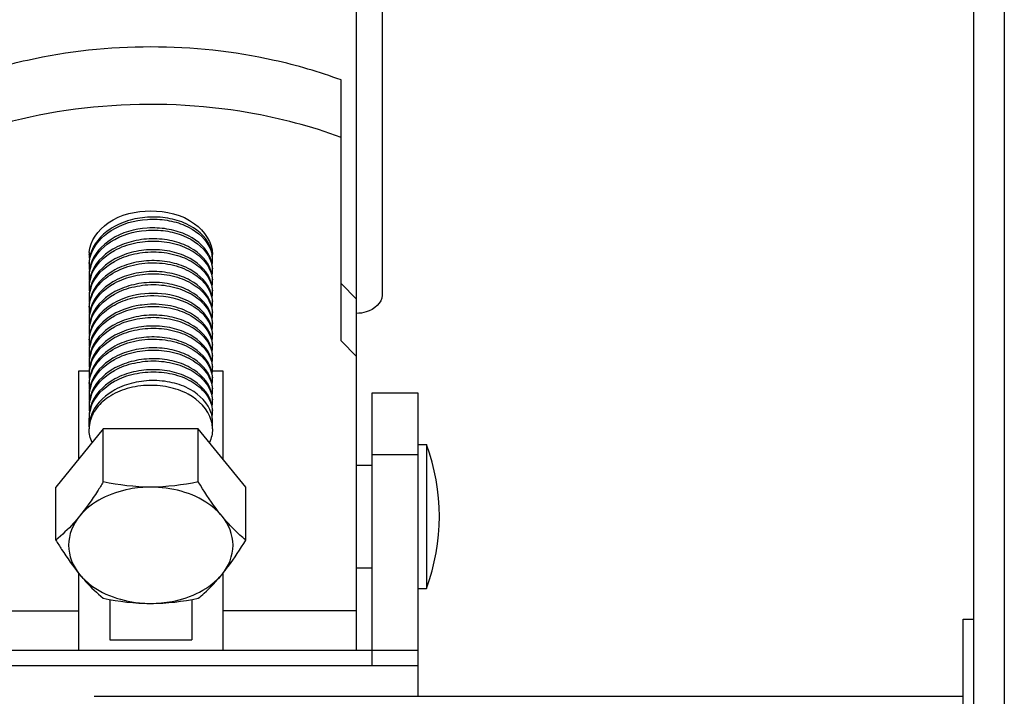
# Model space of a CAD drawing. Extents: x 452392 to 694596, y -73268 to 97608.
# Drawn here: x 576011 to 576593, y 49450 to 49850 of the extents above; entities that cross this region are included whole.
import ezdxf

# ---------------------------------------------------------------- set-up
doc = ezdxf.new("R2010")
doc.units = 0
doc.header["$LTSCALE"] = 1000
doc.header["$MEASUREMENT"] = 0
doc.layers.add('02___PRT_ALL_AXES', color=7, linetype='Continuous')

msp = doc.modelspace()

# ---------------------------------------------------------------- linework, layer by layer
at = {"color": 7, "linetype": 'Continuous'}
for p, q in [((576574.35, 52953.05), (576574.35, 48099.26)), ((576592.56, 52953.05), (576592.56, 48099.26)), ((576225.26, 51713.3), (576225.26, 49686.96)), ((576210.08, 49684.68), (576210.08, 51647.4)), ((576052.24, 49710.9), (576052.24, 49711)), ((576210.08, 49477.4), (576210.08, 49650.77)), ((576046.16, 49590.26), (576046.16, 49642.31)), ((576131.16, 49642.31), (576131.16, 49590.26)), ((576219.19, 49629.18), (576219.19, 49468.29)), ((576246.51, 49629.18), (576219.19, 49629.18)), ((576246.51, 49450.08), (576246.51, 49629.18)), ((576052.24, 49609.16), (576052.24, 49614.31)), ((576052.85, 49614.06), (576052.24, 49614.31)), ((576125.09, 49607.97), (576125.09, 49612.38)), ((576060.62, 49607.97), (576032.58, 49573.62)), ((576116.7, 49607.97), (576060.62, 49607.97)), ((576144.74, 49573.62), (576116.7, 49607.97)), ((576246.51, 49598.82), (576251.37, 49598.82)), ((576246.51, 49592.75), (576219.19, 49592.75)), ((576210.08, 49586.68), (576219.19, 49586.68)), ((576046.16, 49477.4), (576046.16, 49522.66)), ((576131.16, 49522.66), (576131.16, 49477.4)), ((576246.51, 49513.83), (576251.37, 49513.83)), ((576064.38, 49507.3), (576064.38, 49483.47)), ((576112.95, 49507.3), (576112.95, 49483.47)), ((575967.24, 49500.51), (576046.16, 49500.51)), ((576210.08, 49500.51), (576131.16, 49500.51)), ((576568.28, 49434.9), (576568.28, 49495.61)), ((576568.28, 49495.61), (576574.35, 49495.61)), ((576064.38, 49483.47), (576112.95, 49483.47)), ((575930.81, 49477.4), (576246.51, 49477.4)), ((575930.81, 49468.29), (576246.51, 49468.29)), ((576055.27, 49450.08), (576568.28, 49450.08))]:
    msp.add_line(p, q, dxfattribs=at)
for centre, radius, start, end in [((576106.63, 49708.57), 18.51, 16.46301, 24.14616), ((576107.35, 49708.8), 17.76, 15.31639, 16.41171), ((576107.68, 49708.89), 17.41, 8.83874, 15.32939), ((576071.85, 49710.9), 19.62, 178.75683, 179.73713), ((576071.82, 49710.9), 19.59, 179.7373, 179.99999), ((576072.03, 49710.91), 19.79, 180.01703, 187.49048), ((576072.03, 49705.75), 19.8, 172.44088, 179.98265), ((576072.49, 49705.68), 20.26, 165.83304, 172.43327), ((576072.76, 49705.62), 20.54, 165.54422, 165.84428), ((576104.72, 49699.92), 20.63, 29.63495, 30.56893), ((576105.48, 49701.62), 19.77, 25.75311, 27.66318), ((576106.17, 49701.94), 19.01, 20.17591, 25.77545), ((576106.8, 49702.18), 18.34, 18.84024, 20.14834), ((576107.05, 49702.27), 18.07, 16.79654, 18.8416), ((576107.55, 49702.41), 17.55, 10.30639, 16.81368), ((576107.89, 49707.64), 17.2, 9.54936, 10.97455), ((576108.08, 49707.67), 17.01, 4.37717, 9.55352), ((576108.04, 49714.15), 17.05, 351.2051, 354.21646), ((576108.01, 49708.94), 17.08, 6.80375, 8.821), ((576108.22, 49707.69), 16.87, 352.69751, 359.98367), ((576108.23, 49708.97), 16.86, 0.01382, 6.81032), ((576108.27, 49707.68), 16.82, 0.00369, 4.37161), ((576071.91, 49704.46), 19.67, 176.29083, 179.99666), ((576072.03, 49704.47), 19.8, 180.01741, 187.56332), ((576072.03, 49699.31), 19.79, 172.51354, 179.98296), ((576072.5, 49699.24), 20.27, 165.68823, 172.50453), ((576072.75, 49697.9), 20.53, 162.49545, 170.61363), ((576073, 49699.12), 20.79, 162.51702, 165.69339), ((576108.12, 49702.52), 16.97, 0.03214, 10.29276), ((576108.3, 49701.24), 16.79, 0.00472, 4.3399), ((576071.91, 49698.02), 19.67, 176.29055, 179.99668), ((576072.03, 49698.03), 19.79, 180.01729, 187.53474), ((576072.18, 49698), 19.95, 170.64136, 176.28262), ((576072.5, 49692.8), 20.27, 165.75046, 172.47665), ((576072.76, 49691.46), 20.53, 162.48317, 170.57886), ((576073, 49692.68), 20.78, 162.51331, 165.75502), ((576107.35, 49695.92), 17.76, 15.30387, 16.412), ((576107.68, 49696.01), 17.41, 8.83898, 15.31678), ((576108.17, 49701.25), 16.92, 351.19515, 359.97407), ((576108.17, 49696.09), 16.92, 0.02613, 8.83312), ((576108.3, 49694.8), 16.79, 0.00472, 4.33945), ((576072.03, 49692.87), 19.79, 172.4851, 179.98287), ((576071.91, 49691.58), 19.67, 176.29007, 179.99666), ((576072.03, 49691.59), 19.79, 180.01714, 187.52229), ((576072.18, 49691.56), 19.95, 170.60644, 176.282), ((576072.5, 49686.36), 20.26, 165.76293, 172.46495), ((576072.75, 49685.02), 20.53, 162.49796, 170.61847), ((576073, 49686.24), 20.79, 162.50098, 165.76728), ((576107.35, 49689.48), 17.76, 15.3602, 16.40851), ((576107.68, 49689.57), 17.42, 8.82748, 15.3735), ((576108.17, 49694.81), 16.92, 351.1826, 359.97394), ((576108.17, 49689.65), 16.92, 0.02606, 8.82113), ((576072.03, 49686.43), 19.79, 172.47316, 179.98277), ((576071.91, 49685.15), 19.67, 176.29077, 179.99667), ((576072.04, 49685.15), 19.81, 180.01799, 187.79749), ((576072.18, 49685.12), 19.95, 170.6461, 176.28285), ((576072.49, 49679.93), 20.26, 165.70405, 172.74343), ((576073, 49679.8), 20.79, 162.5159, 165.70975), ((576107.35, 49683.04), 17.76, 15.34545, 16.40785), ((576107.68, 49683.13), 17.41, 8.81608, 15.35871), ((576108.17, 49688.37), 16.92, 351.17168, 359.97387), ((576108.17, 49683.21), 16.92, 0.02595, 8.80971), ((576108.3, 49688.36), 16.79, 0.00471, 4.33953), ((576072.02, 49679.99), 19.78, 172.75422, 179.98427), ((576071.91, 49678.71), 19.67, 176.29064, 179.99667), ((576072.03, 49678.71), 19.8, 180.01735, 187.55127), ((576072.5, 49673.49), 20.27, 165.7267, 172.49301), ((576073, 49673.36), 20.79, 162.5135, 165.7315), ((576090, 49631.01), 50.61, 97.61202, 98.54831), ((576095.12, 49650.97), 34.87, 59.2313, 60.52073), ((576107.35, 49676.6), 17.76, 15.3562, 16.40673), ((576107.69, 49676.69), 17.41, 8.58307, 15.37036), ((576108.16, 49681.93), 16.93, 350.94286, 359.97285), ((576108.17, 49676.77), 16.91, 0.02427, 8.57452), ((576108.3, 49681.93), 16.79, 0.00471, 4.33945), ((576072.03, 49673.55), 19.79, 172.5017, 179.98293), ((576071.91, 49672.27), 19.67, 176.29039, 179.99667), ((576072.18, 49672.25), 19.95, 170.63285, 176.28242), ((576072.76, 49672.14), 20.53, 162.49089, 170.60514), ((576073, 49666.92), 20.78, 162.5087, 165.77043), ((576107.35, 49670.16), 17.76, 15.38029, 16.4044), ((576107.68, 49670.25), 17.42, 8.80605, 15.39381), ((576108.17, 49675.5), 16.92, 351.16104, 359.97378), ((576108.17, 49670.33), 16.92, 0.02589, 8.79934), ((576108.3, 49675.49), 16.79, 0.00471, 4.33925), ((576072.03, 49672.27), 19.8, 180.01731, 187.53667), ((576072.03, 49667.11), 19.79, 172.48723, 179.98287), ((576071.91, 49665.83), 19.67, 176.29028, 179.99667), ((576072.18, 49665.81), 19.95, 170.62334, 176.28229), ((576072.5, 49667.05), 20.26, 165.76602, 172.47889), ((576072.76, 49665.7), 20.53, 162.48802, 170.59567), ((576107.34, 49663.72), 17.76, 15.43239, 16.40095), ((576107.68, 49663.81), 17.42, 8.78705, 15.44631), ((576108.16, 49669.06), 16.92, 351.14133, 359.97372), ((576108.3, 49669.05), 16.79, 0.00472, 4.33885), ((576072.03, 49665.83), 19.8, 180.01727, 187.53282), ((576072.03, 49660.67), 19.79, 172.48354, 179.98285), ((576072.5, 49660.61), 20.26, 165.76488, 172.47523), ((576073, 49660.48), 20.79, 162.50584, 165.76927), ((576107.62, 49657.36), 17.47, 9.09436, 16.47126), ((576108.17, 49663.89), 16.92, 0.02577, 8.77981), ((576108.17, 49662.62), 16.91, 351.44941, 359.97595), ((576108.29, 49662.61), 16.8, 0.00455, 4.34558), ((576071.92, 49659.39), 19.68, 176.28662, 179.99679), ((576072.02, 49659.39), 19.79, 180.01617, 187.33229), ((576072.04, 49654.23), 19.8, 172.28824, 179.98233), ((576072.18, 49652.93), 19.95, 170.63304, 176.28237), ((576072.49, 49654.17), 20.26, 165.74594, 172.28074), ((576072.76, 49652.82), 20.53, 162.48706, 170.60533), ((576073.02, 49654.03), 20.81, 162.45156, 165.74981), ((576107.35, 49650.85), 17.76, 15.34264, 16.41051), ((576107.68, 49650.93), 17.42, 8.83566, 15.3558), ((576108.16, 49657.45), 16.93, 0.02719, 9.07996), ((576108.17, 49656.18), 16.92, 351.19109, 359.97407), ((576108.3, 49656.17), 16.79, 0.00473, 4.33965), ((576071.91, 49652.95), 19.67, 176.29034, 179.99666), ((576072.03, 49652.96), 19.79, 180.01722, 187.52612), ((576072.03, 49647.79), 19.79, 172.47647, 179.98278), ((576072.18, 49646.49), 19.95, 170.59926, 176.28191), ((576072.5, 49647.73), 20.27, 165.76422, 172.46824), ((576072.76, 49646.38), 20.53, 162.48238, 170.57175), ((576073, 49647.6), 20.78, 162.50487, 165.7686), ((576107.35, 49644.41), 17.76, 15.33349, 16.4046), ((576108.17, 49651.01), 16.92, 0.02615, 8.82954), ((576108.17, 49649.74), 16.92, 351.17795, 359.97393), ((576108.3, 49649.73), 16.79, 0.0047, 4.33953), ((576071.91, 49646.51), 19.67, 176.29, 179.99666), ((576072.03, 49646.52), 19.79, 180.01715, 187.51691), ((576072.03, 49641.35), 19.8, 172.46766, 179.98273), ((576072.5, 49641.29), 20.27, 165.76265, 172.45951), ((576072.76, 49639.94), 20.53, 162.48287, 170.57821), ((576073, 49641.16), 20.79, 162.50017, 165.767), ((576107.68, 49644.49), 17.41, 8.82218, 15.34667), ((576108.17, 49644.57), 16.92, 0.02595, 8.81589), ((576108.3, 49643.29), 16.79, 0.0047, 4.3399), ((576071.91, 49640.07), 19.67, 176.28997, 179.99665), ((576072.03, 49640.08), 19.79, 180.01696, 187.44891), ((576072.18, 49640.05), 19.95, 170.60575, 176.28191), ((576072.5, 49634.85), 20.27, 165.76308, 172.3902), ((576073, 49634.72), 20.79, 162.50067, 165.76725), ((576107.35, 49637.97), 17.76, 15.29501, 16.40821), ((576107.68, 49638.05), 17.41, 8.86587, 15.3078), ((576108.17, 49643.3), 16.92, 351.22177, 359.97424), ((576108.16, 49638.13), 16.92, 0.02629, 8.86026), ((576108.3, 49636.85), 16.79, 0.00472, 4.33992), ((576072.03, 49634.91), 19.8, 172.39781, 179.98232), ((576071.91, 49633.63), 19.67, 176.28998, 179.99665), ((576072.03, 49633.64), 19.79, 180.01711, 187.50885), ((576072.5, 49628.41), 20.27, 165.76335, 172.4513), ((576072.76, 49627.07), 20.53, 162.4867, 170.56198), ((576073, 49628.28), 20.79, 162.50152, 165.76769), ((576107.35, 49631.53), 17.76, 15.30241, 16.40964), ((576107.69, 49631.62), 17.41, 8.61584, 15.31612), ((576108.16, 49636.86), 16.93, 350.97644, 359.97328), ((576108.17, 49631.69), 16.92, 0.02451, 8.60799), ((576072.03, 49628.47), 19.8, 172.45938, 179.98268), ((576071.91, 49627.19), 19.67, 176.29002, 179.99667), ((576072.03, 49627.2), 19.79, 180.01704, 187.49174), ((576072.18, 49627.17), 19.95, 170.58943, 176.28189), ((576072.5, 49621.97), 20.27, 165.76496, 172.43416), ((576072.76, 49620.63), 20.53, 162.49165, 170.55535), ((576073, 49621.84), 20.79, 162.50449, 165.76923), ((576107.35, 49625.09), 17.76, 15.31584, 16.41158), ((576107.68, 49625.18), 17.41, 8.83919, 15.32884), ((576108.17, 49630.42), 16.92, 351.19507, 359.97408), ((576108.17, 49625.25), 16.92, 0.02619, 8.83331), ((576108.3, 49630.41), 16.79, 0.00474, 4.33991), ((576072.03, 49622.03), 19.8, 172.44216, 179.98265), ((576071.91, 49620.75), 19.67, 176.29027, 179.99668), ((576072.03, 49620.76), 19.79, 180.01723, 187.52729), ((576072.18, 49620.73), 19.95, 170.58266, 176.2821), ((576072.5, 49615.53), 20.26, 165.76676, 172.46987), ((576072.76, 49614.19), 20.53, 162.48488, 170.59521), ((576073, 49615.4), 20.79, 162.50936, 165.77114), ((576107.35, 49618.65), 17.76, 15.31377, 16.41209), ((576107.68, 49618.74), 17.41, 8.83479, 15.32677), ((576108.17, 49623.98), 16.92, 351.19081, 359.97405), ((576108.17, 49618.81), 16.92, 0.02614, 8.82887), ((576108.3, 49623.97), 16.79, 0.00473, 4.33989), ((576072.03, 49615.6), 19.79, 172.47817, 179.98287), ((576071.91, 49614.31), 19.67, 176.29019, 179.99665), ((576072.18, 49614.29), 19.95, 170.62287, 176.28219), ((576073, 49608.97), 20.78, 162.5026, 165.79101), ((576107.35, 49612.21), 17.76, 15.36639, 16.40892), ((576107.68, 49612.3), 17.42, 8.82392, 15.37975), ((576108.17, 49617.54), 16.92, 351.17899, 359.97394), ((576108.17, 49612.37), 16.92, 0.02606, 8.81752), ((576108.3, 49617.53), 16.79, 0.00473, 4.33944)]:
    msp.add_arc(centre, radius, start, end, dxfattribs=at)
for points, knots in [([(576123.52, 49716.14), (576120.93, 49721.93), (576112.15, 49728.96), (576098.59, 49732.88), (576086.69, 49733.5), (576075, 49731.32), (576062.01, 49725.54), (576054.48, 49716.98), (576052.87, 49710.75)], [0, 0, 0, 0, 0.223773, 0.357617, 0.498713, 0.639512, 0.772857, 1, 1, 1, 1]), ([(576053.2, 49710.59), (576055.11, 49716.58), (576065.44, 49727.56), (576083.01, 49732.31), (576098.14, 49731.65), (576111.41, 49727.98), (576120.1, 49721.46), (576122.99, 49715.95)], [0, 0, 0, 0, 0.228509, 0.499781, 0.640257, 0.774022, 1, 1, 1, 1]), ([(576122.99, 49710.8), (576120.1, 49716.32), (576111.39, 49722.84), (576098.1, 49726.5), (576082.96, 49727.15), (576065.37, 49722.38), (576055.07, 49711.36), (576053.18, 49705.36)], [0, 0, 0, 0, 0.226055, 0.35988, 0.500401, 0.771641, 1, 1, 1, 1]), ([(576053.18, 49704.07), (576055.04, 49709.98), (576065.07, 49720.85), (576082.32, 49725.74), (576097.25, 49725.33), (576110.51, 49721.95), (576119.33, 49715.77), (576122.49, 49710.41)], [0, 0, 0, 0, 0.227348, 0.497152, 0.637415, 0.771604, 1, 1, 1, 1]), ([(576124.38, 49700.94), (576122.62, 49706.93), (576114.47, 49714.82), (576101.19, 49719.5), (576089.17, 49720.75), (576077.09, 49719.06), (576063.43, 49713.7), (576055.18, 49705.28), (576053.18, 49698.92)], [0, 0, 0, 0, 0.2172, 0.349119, 0.49007, 0.632362, 0.768232, 1, 1, 1, 1]), ([(576053.18, 49697.64), (576055.3, 49704.36), (576064.34, 49713.14), (576078.99, 49718.28), (576091.8, 49719.49), (576104.2, 49717.52), (576114.83, 49712.68), (576122.48, 49705.41), (576124.81, 49699.08), (576125.04, 49696.07)], [0, 0, 0, 0, 0.234601, 0.372819, 0.516614, 0.657142, 0.786237, 0.899566, 1, 1, 1, 1]), ([(576124.38, 49694.5), (576122.62, 49700.49), (576114.47, 49708.38), (576101.19, 49713.06), (576089.17, 49714.31), (576077.1, 49712.63), (576063.43, 49707.27), (576055.18, 49698.85), (576053.18, 49692.49)], [0, 0, 0, 0, 0.217195, 0.349114, 0.490063, 0.632357, 0.768233, 1, 1, 1, 1]), ([(576053.18, 49691.19), (576055.29, 49697.92), (576064.33, 49706.7), (576078.99, 49711.84), (576091.79, 49713.05), (576104.2, 49711.08), (576114.83, 49706.24), (576122.48, 49698.97), (576124.81, 49692.65), (576125.04, 49689.64)], [0, 0, 0, 0, 0.234601, 0.372807, 0.516599, 0.657132, 0.786232, 0.899564, 1, 1, 1, 1]), ([(576052.28, 49679.98), (576052.5, 49683.43), (576055.02, 49690.66), (576063.49, 49699.01), (576075.16, 49704.51), (576088.54, 49706.67), (576101.93, 49705.32), (576113.61, 49700.65), (576122.16, 49693.17), (576124.8, 49686.4), (576125.04, 49683.2)], [0, 0, 0, 0, 0.108836, 0.229817, 0.365008, 0.508761, 0.651467, 0.783424, 0.898808, 1, 1, 1, 1]), ([(576124.38, 49688.06), (576122.62, 49694.05), (576114.47, 49701.95), (576101.19, 49706.62), (576089.17, 49707.87), (576077.09, 49706.18), (576063.43, 49700.83), (576055.18, 49692.4), (576053.18, 49686.04)], [0, 0, 0, 0, 0.217199, 0.349123, 0.490078, 0.632366, 0.768232, 1, 1, 1, 1]), ([(576124.38, 49681.62), (576122.62, 49687.61), (576114.47, 49695.51), (576101.19, 49700.19), (576089.17, 49701.43), (576077.09, 49699.75), (576063.43, 49694.39), (576055.18, 49685.96), (576053.18, 49679.6)], [0, 0, 0, 0, 0.217199, 0.349123, 0.490079, 0.632367, 0.768233, 1, 1, 1, 1]), ([(576053.18, 49678.32), (576055.3, 49685.04), (576064.33, 49693.82), (576078.99, 49698.97), (576091.8, 49700.17), (576104.2, 49698.2), (576114.83, 49693.36), (576122.48, 49686.09), (576124.81, 49679.77), (576125.04, 49676.76)], [0, 0, 0, 0, 0.234599, 0.372817, 0.516611, 0.657137, 0.78623, 0.899563, 1, 1, 1, 1]), ([(576124.38, 49675.18), (576122.62, 49681.17), (576114.47, 49689.07), (576101.19, 49693.75), (576089.17, 49694.99), (576077.1, 49693.31), (576063.43, 49687.95), (576055.18, 49679.53), (576053.18, 49673.17)], [0, 0, 0, 0, 0.217199, 0.349112, 0.490063, 0.632356, 0.768233, 1, 1, 1, 1]), ([(576053.18, 49671.88), (576055.3, 49678.61), (576064.33, 49687.39), (576078.99, 49692.53), (576091.8, 49693.73), (576104.2, 49691.77), (576114.83, 49686.93), (576122.48, 49679.65), (576124.81, 49673.33), (576125.04, 49670.32)], [0, 0, 0, 0, 0.234599, 0.372814, 0.516606, 0.657131, 0.786224, 0.899562, 1, 1, 1, 1]), ([(576052.28, 49660.66), (576052.48, 49663.72), (576054.47, 49670.09), (576061.3, 49677.88), (576070.98, 49683.56), (576078.52, 49685.61), (576082.48, 49686.21)], [0, 0, 0, 0, 0.21682, 0.453957, 0.717085, 1, 1, 1, 1]), ([(576113.55, 49681.87), (576110.09, 49684.02), (576094.36, 49690.36), (576075.05, 49687.86), (576064.44, 49680.78)], [0, 0, 0, 0, 0.242438, 1, 1, 1, 1]), ([(576082.48, 49686.21), (576085.11, 49686.6), (576095.24, 49687.33), (576105.75, 49685.03), (576112.28, 49681.33)], [0, 0, 0, 0, 0.26131, 1, 1, 1, 1]), ([(576225.26, 49686.96), (576225.26, 49682.41), (576218.35, 49676.85), (576212.04, 49676.23), (576210.08, 49676.23)], [0, 0, 0, 0, 0.699639, 1, 1, 1, 1]), ([(576082.48, 49681.06), (576075.83, 49680.06), (576063.68, 49675.92), (576054.9, 49665.74), (576053.18, 49660.31)], [0, 0, 0, 0, 0.541307, 1, 1, 1, 1]), ([(576064.44, 49680.78), (576063.08, 49679.87), (576058.27, 49676.19), (576054.51, 49670.95), (576053.18, 49666.73)], [0, 0, 0, 0, 0.270094, 1, 1, 1, 1]), ([(576053.18, 49659), (576055.3, 49665.73), (576064.33, 49674.51), (576078.99, 49679.65), (576091.8, 49680.85), (576104.2, 49678.89), (576114.83, 49674.05), (576122.48, 49666.78), (576124.81, 49660.45), (576125.04, 49657.44)], [0, 0, 0, 0, 0.2346, 0.372814, 0.516605, 0.65714, 0.786235, 0.899567, 1, 1, 1, 1]), ([(576124.38, 49662.31), (576122.38, 49669.1), (576112.38, 49677.69), (576096.95, 49681.73), (576087.84, 49681.78), (576083.3, 49681.17)], [0, 0, 0, 0, 0.441714, 0.713654, 1, 1, 1, 1]), ([(576112.96, 49680.94), (576116.26, 49678.98), (576121.95, 49674.25), (576124.79, 49667.21), (576125.04, 49663.88)], [0, 0, 0, 0, 0.534403, 1, 1, 1, 1]), ([(576124.38, 49668.74), (576124.01, 49670.02), (576121.77, 49675.36), (576117.3, 49679.53), (576113.55, 49681.87)], [0, 0, 0, 0, 0.23168, 1, 1, 1, 1]), ([(576124.38, 49655.86), (576122.62, 49661.86), (576114.47, 49669.75), (576101.19, 49674.43), (576089.17, 49675.68), (576077.09, 49673.99), (576063.43, 49668.63), (576055.18, 49660.21), (576053.18, 49653.85)], [0, 0, 0, 0, 0.217198, 0.349118, 0.490075, 0.632362, 0.768234, 1, 1, 1, 1]), ([(576053.18, 49652.56), (576055.3, 49659.29), (576064.34, 49668.07), (576078.99, 49673.21), (576091.8, 49674.41), (576104.2, 49672.45), (576114.83, 49667.61), (576122.48, 49660.34), (576124.81, 49654.01), (576125.04, 49651)], [0, 0, 0, 0, 0.234603, 0.372813, 0.516604, 0.657136, 0.786228, 0.899564, 1, 1, 1, 1]), ([(576124.38, 49649.42), (576122.62, 49655.42), (576114.47, 49663.31), (576101.2, 49667.99), (576089.17, 49669.24), (576077.1, 49667.55), (576063.43, 49662.19), (576055.18, 49653.77), (576053.18, 49647.41)], [0, 0, 0, 0, 0.217202, 0.349116, 0.490071, 0.632358, 0.76823, 1, 1, 1, 1]), ([(576053.18, 49646.12), (576055.3, 49652.85), (576064.34, 49661.63), (576078.99, 49666.77), (576091.8, 49667.97), (576104.2, 49666.01), (576114.83, 49661.17), (576122.48, 49653.9), (576124.81, 49647.57), (576125.04, 49644.56)], [0, 0, 0, 0, 0.234605, 0.372816, 0.516608, 0.657138, 0.78623, 0.899566, 1, 1, 1, 1]), ([(576052.28, 49634.9), (576052.5, 49638.35), (576055.02, 49645.58), (576063.49, 49653.93), (576075.16, 49659.43), (576088.54, 49661.59), (576101.93, 49660.25), (576113.61, 49655.58), (576122.16, 49648.09), (576124.8, 49641.33), (576125.04, 49638.12)], [0, 0, 0, 0, 0.108831, 0.229813, 0.365006, 0.508762, 0.651468, 0.78342, 0.898809, 1, 1, 1, 1]), ([(576124.38, 49642.98), (576122.62, 49648.98), (576114.47, 49656.87), (576101.19, 49661.55), (576089.17, 49662.8), (576077.1, 49661.11), (576063.43, 49655.75), (576055.18, 49647.33), (576053.18, 49640.97)], [0, 0, 0, 0, 0.217202, 0.349116, 0.49007, 0.632359, 0.768228, 1, 1, 1, 1]), ([(576124.38, 49636.54), (576122.62, 49642.54), (576114.47, 49650.43), (576101.19, 49655.11), (576089.17, 49656.36), (576077.1, 49654.67), (576063.43, 49649.31), (576055.18, 49640.89), (576053.18, 49634.53)], [0, 0, 0, 0, 0.217202, 0.349116, 0.49007, 0.632359, 0.768228, 1, 1, 1, 1]), ([(576053.18, 49633.24), (576055.3, 49639.97), (576064.33, 49648.75), (576078.99, 49653.89), (576091.8, 49655.09), (576104.2, 49653.13), (576114.83, 49648.29), (576122.48, 49641.02), (576124.81, 49634.69), (576125.04, 49631.68)], [0, 0, 0, 0, 0.234607, 0.372817, 0.516612, 0.657139, 0.786233, 0.899567, 1, 1, 1, 1]), ([(576124.38, 49630.11), (576122.62, 49636.1), (576114.47, 49643.99), (576101.19, 49648.67), (576089.17, 49649.92), (576077.1, 49648.23), (576063.43, 49642.87), (576055.18, 49634.45), (576053.18, 49628.09)], [0, 0, 0, 0, 0.217201, 0.349117, 0.490069, 0.63236, 0.768228, 1, 1, 1, 1]), ([(576053.18, 49626.8), (576055.3, 49633.53), (576064.33, 49642.31), (576078.99, 49647.45), (576091.8, 49648.65), (576104.2, 49646.69), (576114.83, 49641.85), (576122.48, 49634.58), (576124.81, 49628.25), (576125.04, 49625.24)], [0, 0, 0, 0, 0.234605, 0.372817, 0.516611, 0.657139, 0.786234, 0.899567, 1, 1, 1, 1]), ([(576124.38, 49623.67), (576122.62, 49629.66), (576114.47, 49637.55), (576101.19, 49642.23), (576089.17, 49643.48), (576077.09, 49641.79), (576063.43, 49636.43), (576055.18, 49628.01), (576053.18, 49621.65)], [0, 0, 0, 0, 0.2172, 0.349118, 0.490069, 0.632361, 0.76823, 1, 1, 1, 1]), ([(576053.18, 49620.37), (576055.3, 49627.09), (576064.33, 49635.87), (576078.99, 49641.01), (576091.8, 49642.21), (576104.2, 49640.25), (576114.83, 49635.41), (576122.48, 49628.14), (576124.81, 49621.81), (576125.04, 49618.8)], [0, 0, 0, 0, 0.234601, 0.372817, 0.516613, 0.65714, 0.786235, 0.899567, 1, 1, 1, 1]), ([(576124.38, 49617.23), (576122.62, 49623.22), (576114.47, 49631.11), (576101.19, 49635.79), (576089.17, 49637.04), (576077.1, 49635.35), (576063.43, 49629.99), (576055.18, 49621.57), (576053.18, 49615.21)], [0, 0, 0, 0, 0.217197, 0.349115, 0.490066, 0.632359, 0.768233, 1, 1, 1, 1])]:
    msp.add_open_spline(points, degree=3, knots=knots, dxfattribs=at)
for points in [[(576122.99, 49715.95), (576123.82, 49714.37), (576124.44, 49712.66), (576124.78, 49710.91)], [(576052.28, 49705.74), (576052.38, 49707.38), (576052.7, 49709.02), (576053.2, 49710.59)], [(576122.66, 49710.12), (576123.97, 49707.81), (576124.84, 49705.16), (576125.04, 49702.51)], [(576052.85, 49614.07), (576052.45, 49612.47), (576052.24, 49610.81), (576052.24, 49609.16)]]:
    msp.add_open_spline(points, degree=3, dxfattribs=at)
at = {"layer": '02___PRT_ALL_AXES', "color": 7, "linetype": 'Continuous'}
for p, q in [((576200.98, 49659.96), (576200.98, 49814.08)), ((576052.24, 49710.9), (576052.24, 49711)), ((576210.08, 49684.68), (576200.98, 49693.88)), ((576210.08, 49650.77), (576210.08, 49684.68)), ((576210.08, 49650.77), (576200.98, 49659.96)), ((576046.16, 49642.31), (576052.24, 49642.31)), ((576125.09, 49642.31), (576131.16, 49642.31)), ((576052.24, 49609.16), (576052.24, 49614.31)), ((576125.09, 49607.97), (576125.09, 49612.38)), ((576060.62, 49576.69), (576060.62, 49607.97)), ((576116.7, 49576.69), (576116.7, 49607.97)), ((576246.51, 49598.82), (576251.37, 49598.82)), ((576251.37, 49598.82), (576251.37, 49513.83)), ((576210.08, 49586.68), (576219.19, 49586.68)), ((576032.58, 49542.35), (576032.58, 49573.62)), ((576144.74, 49542.35), (576144.74, 49573.62)), ((576210.08, 49525.97), (576219.19, 49525.97)), ((576246.51, 49513.83), (576251.37, 49513.83))]:
    msp.add_line(p, q, dxfattribs=at)
for centre, radius, start, end in [((576081.96, 49526.69), 306.19, 102.46062, 110.17776), ((576095.36, 49526.69), 306.19, 69.82224, 77.53938), ((576070.43, 49710.99), 18.19, 176.30512, 179.99794), ((576070.53, 49711), 18.3, 180.0148, 187.3003), ((576106.91, 49711), 18.18, 357.05441, 359.99876), ((576070.42, 49607.96), 18.19, 176.28257, 179.9965), ((576106.01, 49607.82), 19.09, 13.58815, 15.70688), ((576106.54, 49607.94), 18.55, 0.07853, 13.61726), ((576137.63, 49556.32), 121.42, 339.51268, 20.48732)]:
    msp.add_arc(centre, radius, start, end, dxfattribs=at)
for points in [[(576161.43, 49825.66), (576114.07, 49836.18), (576063.25, 49836.18), (576015.9, 49825.66)], [(576054.01, 49600.03), (576052.88, 49602.49), (576052.24, 49605.25), (576052.24, 49607.97)], [(576125.09, 49607.97), (576125.09, 49605.25), (576124.45, 49602.49), (576123.32, 49600.03)], [(576088.66, 49573.62), (576079.26, 49573.62), (576069.83, 49574.81), (576060.62, 49576.69)], [(576116.7, 49576.69), (576107.49, 49574.81), (576098.07, 49573.62), (576088.66, 49573.62)], [(576046.6, 49556.45), (576042.73, 49551.71), (576037.46, 49539.28), (576042.73, 49526.85), (576046.6, 49522.11)], [(576130.72, 49522.11), (576134.6, 49526.85), (576139.87, 49539.28), (576134.6, 49551.71), (576130.72, 49556.45)], [(576060.62, 49508), (576069.83, 49506.12), (576079.26, 49504.94), (576088.66, 49504.94)], [(576088.66, 49504.94), (576098.07, 49504.94), (576107.49, 49506.12), (576116.7, 49508)]]:
    msp.add_open_spline(points, degree=3, dxfattribs=at)
for points, knots in [([(576200.98, 49780.17), (576183.34, 49786.67), (576109.97, 49805.99), (576029.75, 49799.86), (575976.35, 49780.17)], [0, 0, 0, 0, 0.248287, 1, 1, 1, 1]), ([(576052.27, 49712.17), (576052.72, 49719.07), (576063.77, 49733.44), (576079.94, 49736.75), (576088.66, 49736.75)], [0, 0, 0, 0, 0.442357, 1, 1, 1, 1]), ([(576088.66, 49736.75), (576097.61, 49736.75), (576114.25, 49733.35), (576125.09, 49718.03), (576125.09, 49711)], [0, 0, 0, 0, 0.559767, 1, 1, 1, 1]), ([(576124.39, 49612.99), (576122.52, 49619.62), (576113.5, 49628.35), (576098.9, 49633.22), (576085.95, 49634.21), (576073.35, 49631.94), (576062.54, 49626.7), (576054.78, 49618.95), (576052.48, 49612.31), (576052.27, 49609.14)], [0, 0, 0, 0, 0.226573, 0.36295, 0.506452, 0.648024, 0.779263, 0.895686, 1, 1, 1, 1]), ([(576060.62, 49576.69), (576059.49, 49574.85), (576055.14, 49567.89), (576050.43, 49561.14), (576046.6, 49556.45)], [0, 0, 0, 0, 0.26296, 1, 1, 1, 1]), ([(576130.72, 49556.45), (576129.5, 49557.94), (576124.47, 49564.43), (576119.98, 49571.33), (576116.7, 49576.69)], [0, 0, 0, 0, 0.234887, 1, 1, 1, 1]), ([(576088.66, 49573.62), (576084.45, 49573.62), (576069.2, 49572.28), (576053.67, 49565.11), (576046.6, 49556.45)], [0, 0, 0, 0, 0.273399, 1, 1, 1, 1]), ([(576130.72, 49556.45), (576128.51, 49559.16), (576116.91, 49569.59), (576100.59, 49573.62), (576088.66, 49573.62)], [0, 0, 0, 0, 0.226783, 1, 1, 1, 1]), ([(576046.6, 49556.45), (576045.45, 49555.04), (576041.14, 49550), (576036.31, 49545.39), (576032.58, 49542.35)], [0, 0, 0, 0, 0.2742, 1, 1, 1, 1]), ([(576144.74, 49542.35), (576143.57, 49543.3), (576138.53, 49547.62), (576133.96, 49552.48), (576130.72, 49556.45)], [0, 0, 0, 0, 0.227749, 1, 1, 1, 1]), ([(576032.58, 49542.35), (576033.71, 49540.51), (576038.06, 49533.55), (576042.77, 49526.79), (576046.6, 49522.11)], [0, 0, 0, 0, 0.26296, 1, 1, 1, 1]), ([(576130.72, 49522.11), (576131.94, 49523.6), (576136.98, 49530.09), (576141.46, 49536.99), (576144.74, 49542.35)], [0, 0, 0, 0, 0.234887, 1, 1, 1, 1]), ([(576046.6, 49522.11), (576047.75, 49520.7), (576052.06, 49515.65), (576056.89, 49511.05), (576060.62, 49508)], [0, 0, 0, 0, 0.2742, 1, 1, 1, 1]), ([(576046.6, 49522.11), (576048.81, 49519.4), (576060.42, 49508.96), (576076.73, 49504.94), (576088.66, 49504.94)], [0, 0, 0, 0, 0.226783, 1, 1, 1, 1]), ([(576088.66, 49504.94), (576092.87, 49504.94), (576108.13, 49506.28), (576123.65, 49513.44), (576130.72, 49522.11)], [0, 0, 0, 0, 0.273399, 1, 1, 1, 1]), ([(576116.7, 49508), (576117.87, 49508.96), (576122.92, 49513.27), (576127.48, 49518.14), (576130.72, 49522.11)], [0, 0, 0, 0, 0.227749, 1, 1, 1, 1])]:
    msp.add_open_spline(points, degree=3, knots=knots, dxfattribs=at)

doc.saveas('drawing.dxf')
